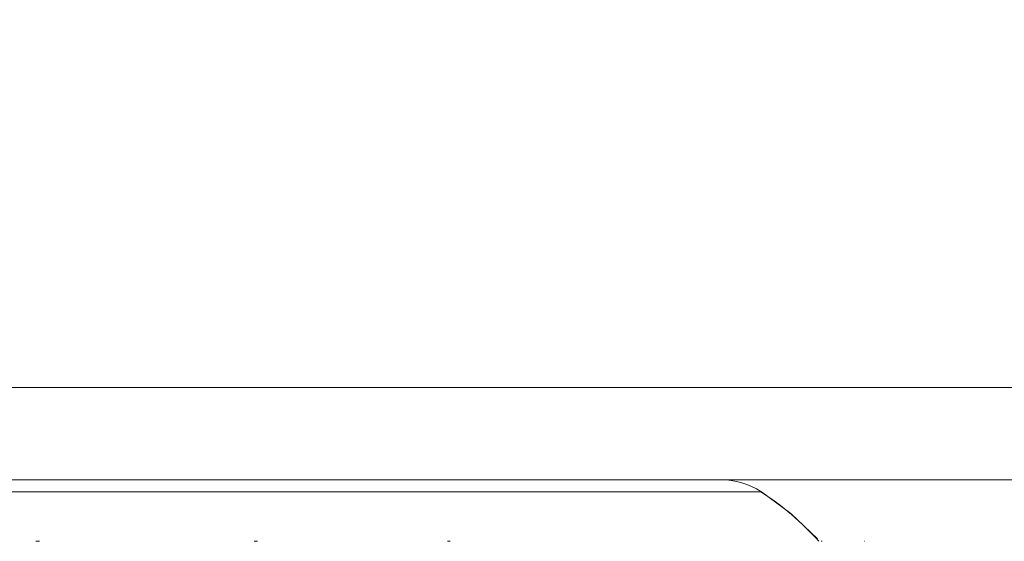
# Model space of a CAD drawing. Units: millimetres. Extents: x 470 to 1231, y -73 to 283.
# Drawn here: x 845 to 846, y 71 to 72 of the extents above; entities that cross this region are included whole.
import ezdxf

# ---------------------------------------------------------------- set-up
doc = ezdxf.new("R2010")
doc.units = ezdxf.units.MM
doc.header["$PDSIZE"] = -1
doc.layers.add('DIMENSIONS', color=7, linetype='Continuous')
doc.styles.get("Standard").update_dxf_attribs({"font": 'arial.ttf'})
doc.dimstyles.new('ISO-25 - ab', dxfattribs={"dimtxt": 3, "dimasz": 2.5, "dimexe": 1.25, "dimexo": 0.625, "dimtad": 1, "dimdec": 0, "dimlfac": 25, "dimrnd": 5, "dimzin": 1, "dimtxsty": 'Standard', "dimcen": 2.5, "dimadec": 0, "dimazin": 0, "dimtfac": 1, "dimtdec": 0, "dimtmove": 0, "dimatfit": 3, "dimfxl": 1, "dimlwd": 15, "dimlwe": 15, "dimarcsym": 0})

# ---------------------------------------------------------------- blocks, each defined once
blk = doc.blocks.new('*D86')
at = {"layer": 'Defpoints', "color": 0, "lineweight": 15, "transparency": 16777216}
for p in [(849.8879, 99.8006), (844.7775, 70.1474), (863.7106, 70.1474)]:
    blk.add_point(p, dxfattribs=at)
at = {"layer": 'DIMENSIONS', "color": 0, "lineweight": 15, "transparency": 16777216}
for p, q in [((850.5129, 99.8006), (864.9606, 99.8006)), ((863.7106, 97.3006), (863.7106, 72.6474)), ((845.4025, 70.1474), (864.9606, 70.1474))]:
    blk.add_line(p, q, dxfattribs=at)
for points in [[(863.2939, 97.3006), (864.1273, 97.3006), (863.7106, 99.8006)], [(863.2939, 72.6474), (864.1273, 72.6474), (863.7106, 70.1474)]]:
    blk.add_solid(points, dxfattribs=at)
at = {"layer": 'DIMENSIONS', "color": 0, "lineweight": 15, "transparency": 16777216, "insert": (861.163, 84.974), "char_height": 3, "attachment_point": 5, "rotation": 90}
blk.add_mtext('740 [29,2"]', dxfattribs=at)

msp = doc.modelspace()

# ---------------------------------------------------------------- linework, layer by layer
at = {"color": 7, "linetype": 'Continuous', "lineweight": 15}
for p, q in [((826.3277, 71.1406), (846.2305, 71.1406)), ((826.3077, 71.0406), (846.143, 71.0406)), ((844.6159, 70.9739), (844.6121, 70.9739)), ((844.8525, 70.9739), (844.8491, 70.9739)), ((845.0616, 70.9739), (845.0586, 70.9739)), ((845.465, 70.9739), (845.4639, 70.9739)), ((845.5112, 70.9739), (845.5109, 70.9739))]:
    msp.add_line(p, q, dxfattribs=at)
at = {"color": 8, "linetype": 'Continuous', "lineweight": 15}
for p, q in [((842.4896, 71.0276), (845.3986, 71.0276)), ((845.3986, 71.0276), (845.3993, 71.0276))]:
    msp.add_line(p, q, dxfattribs=at)
at = {"color": 7, "linetype": 'Continuous', "lineweight": 15, "flags": 128}
msp.add_lwpolyline([(845.4599, 70.9765), (845.4312, 71.0039), (845.3993, 71.0276)], dxfattribs=at)
at = {"color": 7, "linetype": 'Continuous', "lineweight": 15}
for centre, radius, start, end in [((845.355, 70.9606), 0.08, 56.9487, 90), ((845.2241, 70.7594), 0.32, 42.1134, 56.9487)]:
    msp.add_arc(centre, radius, start, end, dxfattribs=at)

# ---------------------------------------------------------------- dimensions: what is measured, and where the dimension line sits
at = {"layer": 'DIMENSIONS', "lineweight": 15}
dim = msp.add_linear_dim(base=(863.7106, 70.1474), p1=(849.8879, 99.8006), p2=(844.7775, 70.1474), angle=90, dimstyle='ISO-25 - ab', dxfattribs=at)
dim.commit()
dim.dimension.update_dxf_attribs({"geometry": '*D86', "text_midpoint": (861.163, 84.974)})

doc.saveas('drawing.dxf')
